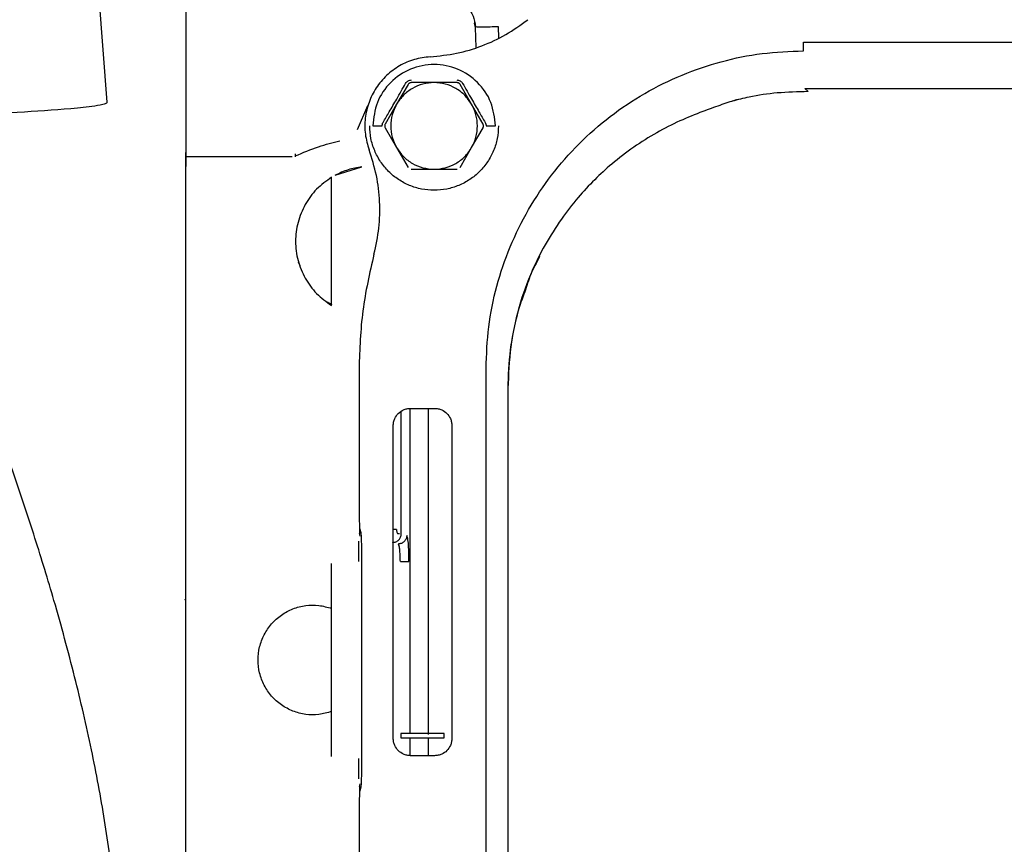
# Paper-space layout 'Sheet2' of a CAD drawing. Units: inches. Extents: x -7.1 to 16.7, y 0.3 to 10.7.
# Drawn here: x 3.6 to 3.8, y 1.6 to 1.8 of the extents above; entities that cross this region are included whole.
import ezdxf

# ---------------------------------------------------------------- set-up
doc = ezdxf.new("R2010")
doc.units = ezdxf.units.IN
doc.header["$MEASUREMENT"] = 0

psp = doc.layouts.new('Sheet2')

# ---------------------------------------------------------------- linework, layer by layer
at = {"color": 7, "linetype": 'Continuous', "lineweight": 25}
for p, q in [((3.63924, 1.81151), (3.64311, 1.76025)), ((3.65999, 1.81198), (3.65999, 1.75973)), ((3.65999, 1.80823), (3.65999, 1.75965)), ((3.72172, 1.77621), (3.72148, 1.77714)), ((3.72187, 1.77195), (3.72172, 1.77621)), ((3.72672, 1.77401), (3.72664, 1.77635)), ((3.79164, 1.77306), (4.79311, 1.77306)), ((3.70736, 1.76408), (3.70491, 1.75984)), ((3.7129, 1.76445), (3.708, 1.76445)), ((3.7178, 1.76445), (3.7129, 1.76445)), ((3.72089, 1.75984), (3.71844, 1.76408)), ((3.79192, 1.76322), (4.79283, 1.76322)), ((3.7926, 1.76254), (3.79192, 1.76322)), ((3.69654, 1.75448), (3.6988, 1.7596)), ((3.70491, 1.75984), (3.70246, 1.75559)), ((3.72334, 1.75559), (3.72089, 1.75984)), ((3.69982, 1.75522), (3.70181, 1.75522)), ((3.70246, 1.75485), (3.70491, 1.75061)), ((3.72089, 1.75061), (3.72334, 1.75485)), ((3.72399, 1.75522), (3.72598, 1.75522)), ((3.70491, 1.75061), (3.70736, 1.74636)), ((3.71844, 1.74636), (3.72089, 1.75061)), ((3.65999, 1.74868), (3.65999, 1.74956)), ((3.65999, 1.37992), (3.65999, 1.74868)), ((3.65999, 1.74868), (3.68263, 1.74868)), ((3.68337, 1.74866), (3.68337, 1.74928)), ((3.65999, 1.38244), (3.65999, 1.74661)), ((3.6918, 1.74471), (3.6975, 1.7465)), ((3.69104, 1.71696), (3.69104, 1.74427)), ((3.708, 1.74599), (3.7129, 1.74599)), ((3.7129, 1.74599), (3.7178, 1.74599)), ((3.66002, 1.72805), (3.65981, 1.72806)), ((3.68435, 1.72543), (3.68399, 1.72621)), ((3.68435, 1.72543), (3.68399, 1.72621)), ((3.69119, 1.71709), (3.6902, 1.71765)), ((3.69119, 1.71709), (3.6902, 1.71765)), ((3.6969, 1.70355), (3.6969, 1.67542)), ((3.72397, 1.41812), (3.72397, 1.70355)), ((3.72858, 1.69927), (3.72858, 1.42239)), ((3.7059, 1.66831), (3.7059, 1.69439)), ((3.70773, 1.69503), (3.70773, 1.62573)), ((3.70787, 1.69503), (3.713, 1.69503)), ((3.71167, 1.62553), (3.71167, 1.69503)), ((3.70419, 1.62471), (3.70419, 1.69135)), ((3.71669, 1.69135), (3.71669, 1.62471)), ((3.69705, 1.6693), (3.69727, 1.66856)), ((3.69695, 1.66837), (3.69706, 1.66782)), ((3.70515, 1.66837), (3.70555, 1.66834)), ((3.69742, 1.66243), (3.69742, 1.62041)), ((3.65999, 1.66125), (3.65995, 1.66126)), ((3.69104, 1.62088), (3.69104, 1.66195)), ((3.65977, 1.65433), (3.65999, 1.65435)), ((3.70582, 1.62573), (3.70582, 1.62481)), ((3.71505, 1.62573), (3.70582, 1.62573)), ((3.70582, 1.62481), (3.71505, 1.62481)), ((3.70773, 1.62481), (3.70773, 1.62104)), ((3.71167, 1.62102), (3.71167, 1.62481)), ((3.71505, 1.62481), (3.71505, 1.62573)), ((3.713, 1.62102), (3.70787, 1.62102)), ((3.69706, 1.61501), (3.69695, 1.61447)), ((3.69727, 1.61428), (3.69705, 1.61354)), ((3.6969, 1.60741), (3.6969, 1.60025))]:
    psp.add_line(p, q, dxfattribs=at)
for points in [[(3.71557, 1.78229), (3.71636, 1.7822), (3.71793, 1.78202), (3.71994, 1.78066), (3.72137, 1.77871), (3.7216, 1.77714), (3.72172, 1.77635)], [(3.79164, 1.77122), (3.79164, 1.77125), (3.79164, 1.77132), (3.79164, 1.77175), (3.79164, 1.77235), (3.79164, 1.77282), (3.79164, 1.77306)], [(3.71207, 1.76996), (3.71093, 1.76982), (3.70864, 1.76954), (3.70545, 1.76812), (3.70267, 1.76606), (3.70044, 1.7634), (3.69889, 1.76029), (3.6981, 1.75692), (3.69807, 1.75343), (3.69872, 1.75122), (3.69904, 1.75012)], [(3.72397, 1.70355), (3.72408, 1.7065), (3.7243, 1.71241), (3.7261, 1.72111), (3.72894, 1.72952), (3.73287, 1.73748), (3.7378, 1.74486), (3.74365, 1.75153), (3.75033, 1.75739), (3.75771, 1.76232), (3.76567, 1.76625), (3.77407, 1.76908), (3.78278, 1.77088), (3.78869, 1.77111), (3.79164, 1.77122)], [(3.72598, 1.75522), (3.72578, 1.75693), (3.72539, 1.76036), (3.72236, 1.76471), (3.71804, 1.76762), (3.7129, 1.76864), (3.70776, 1.76762), (3.70343, 1.76471), (3.70041, 1.76036), (3.70001, 1.75693), (3.69982, 1.75522)], [(3.7129, 1.76445), (3.71209, 1.76439), (3.71048, 1.76427), (3.70824, 1.76329), (3.70627, 1.76184), (3.70536, 1.7605), (3.70491, 1.75984)], [(3.72089, 1.75984), (3.72043, 1.7605), (3.71952, 1.76184), (3.71756, 1.76329), (3.71531, 1.76427), (3.7137, 1.76439), (3.7129, 1.76445)], [(3.65999, 1.75973), (3.65999, 1.75901), (3.65999, 1.75757), (3.65999, 1.75435), (3.65999, 1.75063), (3.65999, 1.74795), (3.65999, 1.74661)], [(3.65999, 1.75965), (3.65999, 1.75908), (3.65999, 1.75795), (3.65999, 1.75552), (3.65999, 1.75271), (3.65999, 1.75061), (3.65999, 1.74956)], [(3.70491, 1.75984), (3.70456, 1.75911), (3.70386, 1.75765), (3.70358, 1.75522), (3.70386, 1.75279), (3.70456, 1.75134), (3.70491, 1.75061)], [(3.72089, 1.75061), (3.72124, 1.75134), (3.72194, 1.75279), (3.72222, 1.75522), (3.72194, 1.75765), (3.72124, 1.75911), (3.72089, 1.75984)], [(3.72662, 1.75522), (3.72656, 1.75432), (3.72646, 1.75253), (3.72565, 1.74994), (3.72438, 1.74755), (3.72266, 1.74546), (3.72057, 1.74374), (3.71818, 1.74247), (3.71559, 1.74168), (3.7129, 1.74142), (3.7102, 1.74168), (3.70761, 1.74247), (3.70523, 1.74374), (3.70314, 1.74546), (3.70142, 1.74755), (3.70015, 1.74994), (3.69933, 1.75253), (3.69923, 1.75432), (3.69918, 1.75522)], [(3.70491, 1.75061), (3.70536, 1.74994), (3.70627, 1.74861), (3.70824, 1.74715), (3.71048, 1.74618), (3.71209, 1.74606), (3.7129, 1.74599)], [(3.7129, 1.74599), (3.7137, 1.74606), (3.71531, 1.74618), (3.71756, 1.74715), (3.71952, 1.74861), (3.72043, 1.74994), (3.72089, 1.75061)], [(3.6975, 1.7465), (3.6965, 1.74634), (3.69452, 1.74601), (3.69271, 1.74514), (3.6918, 1.74471)], [(3.69104, 1.74427), (3.68993, 1.74348), (3.68771, 1.74189), (3.68527, 1.73852), (3.68372, 1.73471), (3.6832, 1.73062), (3.68372, 1.72652), (3.68527, 1.72271), (3.68771, 1.71935), (3.68993, 1.71775), (3.69104, 1.71696)], [(3.70008, 1.72788), (3.69916, 1.72388), (3.69731, 1.71587), (3.69704, 1.70766), (3.6969, 1.70355)], [(3.70486, 1.66924), (3.70483, 1.66924), (3.70478, 1.66924), (3.70464, 1.66924), (3.70447, 1.66924), (3.70434, 1.66924), (3.70428, 1.66924)], [(3.70406, 1.66647), (3.7043, 1.6665), (3.70478, 1.66655), (3.70539, 1.66698), (3.70582, 1.66759), (3.70587, 1.66807), (3.7059, 1.66831)], [(3.70707, 1.66796), (3.70704, 1.66772), (3.70698, 1.66724), (3.70656, 1.66663), (3.70595, 1.6662), (3.70547, 1.66615), (3.70523, 1.66612)], [(3.7057, 1.66243), (3.70593, 1.66243), (3.70639, 1.66243), (3.70697, 1.66243), (3.70741, 1.66243), (3.70749, 1.66243), (3.70754, 1.66243)], [(3.69104, 1.63043), (3.69014, 1.63017), (3.68834, 1.62966), (3.6855, 1.62973), (3.68277, 1.63042), (3.68029, 1.63176), (3.67818, 1.63364), (3.67659, 1.63597), (3.6756, 1.63862), (3.67526, 1.64142), (3.6756, 1.64422), (3.67659, 1.64686), (3.67818, 1.64919), (3.68029, 1.65108), (3.68277, 1.65241), (3.6855, 1.65311), (3.68834, 1.65318), (3.69014, 1.65266), (3.69104, 1.65241)]]:
    psp.add_open_spline(points, degree=3, dxfattribs=at)
for points, knots in [([(3.71207, 1.76996), (3.71396, 1.77015), (3.71771, 1.77053), (3.72313, 1.77219), (3.72828, 1.77454), (3.73134, 1.77675), (3.73288, 1.77786)], [0, 0, 0, 0, 0.251512, 0.5, 0.748488, 1, 1, 1, 1]), ([(3.72159, 1.77716), (3.72159, 1.77724), (3.72158, 1.77739), (3.72158, 1.77742), (3.72158, 1.77743)], [0, 0, 0, 0, 0.499887, 1, 1, 1, 1]), ([(3.72664, 1.77635), (3.72602, 1.77633), (3.72507, 1.7763), (3.72392, 1.77628), (3.72313, 1.77628), (3.7225, 1.77628), (3.72189, 1.7763), (3.72178, 1.77633), (3.72172, 1.77635)], [0, 0, 0, 0, 0.239474, 0.368371, 0.5, 0.631629, 0.760526, 1, 1, 1, 1]), ([(3.70201, 1.75595), (3.70245, 1.7567), (3.70342, 1.75836), (3.70504, 1.76115), (3.70619, 1.76317), (3.70682, 1.76429)], [0, 0, 0, 0, 0.272085, 0.599657, 1, 1, 1, 1]), ([(3.70682, 1.76429), (3.70689, 1.7644), (3.70704, 1.76461), (3.70735, 1.76484), (3.7077, 1.76499), (3.70795, 1.76501), (3.70808, 1.76502)], [0, 0, 0, 0, 0.249936, 0.500333, 0.750323, 1, 1, 1, 1]), ([(3.708, 1.76445), (3.70793, 1.76444), (3.7078, 1.76444), (3.70762, 1.76436), (3.70747, 1.76424), (3.70739, 1.76413), (3.70736, 1.76408)], [0, 0, 0, 0, 0.250025, 0.499999, 0.749949, 1, 1, 1, 1]), ([(3.71771, 1.76502), (3.71784, 1.76501), (3.71809, 1.76499), (3.71845, 1.76484), (3.71876, 1.76461), (3.7189, 1.7644), (3.71897, 1.76429)], [0, 0, 0, 0, 0.249936, 0.500333, 0.750323, 1, 1, 1, 1]), ([(3.71844, 1.76408), (3.7184, 1.76413), (3.71833, 1.76424), (3.71817, 1.76436), (3.71799, 1.76444), (3.71786, 1.76444), (3.7178, 1.76445)], [0, 0, 0, 0, 0.250025, 0.499999, 0.749949, 1, 1, 1, 1]), ([(3.71897, 1.76429), (3.7196, 1.76318), (3.72075, 1.76116), (3.72237, 1.75837), (3.72334, 1.7567), (3.72379, 1.75595)], [0, 0, 0, 0, 0.396983, 0.725931, 1, 1, 1, 1]), ([(3.7926, 1.76254), (3.79042, 1.76248), (3.7862, 1.76237), (3.78078, 1.76162), (3.77762, 1.76078), (3.77642, 1.76047)], [0, 0, 0, 0, 0.400106, 0.772806, 1, 1, 1, 1]), ([(3.64311, 1.76025), (3.64311, 1.76023), (3.64311, 1.76017), (3.64301, 1.76007), (3.64259, 1.75986), (3.64057, 1.75939), (3.63479, 1.75878), (3.62101, 1.75783), (3.60881, 1.75733), (3.60041, 1.75698)], [0, 0, 0, 0, 0.003592, 0.007434, 0.016718, 0.044872, 0.159643, 0.421712, 1, 1, 1, 1]), ([(3.77759, 1.76081), (3.77742, 1.76077), (3.7763, 1.76049), (3.77375, 1.7596), (3.76971, 1.75814), (3.76517, 1.75631), (3.76025, 1.75381), (3.75537, 1.75074), (3.75097, 1.74737), (3.74701, 1.74375), (3.7434, 1.73985), (3.73982, 1.73526), (3.73641, 1.72979), (3.73376, 1.72459), (3.73261, 1.72109), (3.7322, 1.71984)], [0, 0, 0, 0, 0.010139, 0.067458, 0.127207, 0.210027, 0.297151, 0.387273, 0.480427, 0.55716, 0.638304, 0.728876, 0.829059, 0.938859, 1, 1, 1, 1]), ([(3.70181, 1.75522), (3.70182, 1.75535), (3.70184, 1.75561), (3.70195, 1.75583), (3.70201, 1.75595)], [0, 0, 0, 0, 0.4991324, 1, 1, 1, 1]), ([(3.70246, 1.75559), (3.70243, 1.75553), (3.70237, 1.75542), (3.70235, 1.75522), (3.70237, 1.75503), (3.70243, 1.75491), (3.70246, 1.75485)], [0, 0, 0, 0, 0.250025, 0.499999, 0.749949, 1, 1, 1, 1]), ([(3.72334, 1.75485), (3.72337, 1.75491), (3.72342, 1.75503), (3.72345, 1.75522), (3.72342, 1.75542), (3.72337, 1.75553), (3.72334, 1.75559)], [0, 0, 0, 0, 0.250025, 0.499999, 0.749949, 1, 1, 1, 1]), ([(3.72379, 1.75595), (3.72385, 1.75583), (3.72396, 1.75561), (3.72398, 1.75535), (3.72399, 1.75522)], [0, 0, 0, 0, 0.501015, 1, 1, 1, 1]), ([(3.6833, 1.74883), (3.68494, 1.74953), (3.68802, 1.75085), (3.69126, 1.75169), (3.69277, 1.75208)], [0, 0, 0, 0, 0.53274, 1, 1, 1, 1]), ([(3.70008, 1.72788), (3.70049, 1.72974), (3.7013, 1.73342), (3.7014, 1.73909), (3.70077, 1.74471), (3.69962, 1.74831), (3.69904, 1.75012)], [0, 0, 0, 0, 0.251513, 0.5, 0.74849, 1, 1, 1, 1]), ([(3.60192, 1.38508), (3.60453, 1.39138), (3.60955, 1.40354), (3.61641, 1.42132), (3.62243, 1.43794), (3.62768, 1.45365), (3.63225, 1.46866), (3.63679, 1.48539), (3.64095, 1.5038), (3.64426, 1.52394), (3.6462, 1.54367), (3.64668, 1.56159), (3.64611, 1.57781), (3.64481, 1.59249), (3.64275, 1.60734), (3.63991, 1.6225), (3.6363, 1.63813), (3.63221, 1.65315), (3.62782, 1.66753), (3.62326, 1.68127), (3.61814, 1.69566), (3.61236, 1.71091), (3.6059, 1.72711), (3.60123, 1.7382), (3.59883, 1.74391)], [0, 0, 0, 0, 0.054823, 0.105767, 0.153312, 0.197011, 0.238994, 0.279495, 0.336367, 0.390725, 0.443566, 0.49573, 0.534704, 0.574082, 0.614157, 0.655268, 0.698041, 0.743211, 0.780412, 0.818959, 0.859688, 0.903225, 0.950125, 1, 1, 1, 1]), ([(3.73537, 1.7274), (3.7347, 1.7261), (3.73275, 1.72235), (3.73063, 1.71567), (3.7289, 1.70756), (3.72869, 1.70203), (3.72858, 1.69927)], [0, 0, 0, 0, 0.150064, 0.433557, 0.716906, 1, 1, 1, 1]), ([(3.7322, 1.71984), (3.73177, 1.71867), (3.73039, 1.71489), (3.72901, 1.70798), (3.72876, 1.70224), (3.72863, 1.69927)], [0, 0, 0, 0, 0.179101, 0.575329, 1, 1, 1, 1]), ([(3.70419, 1.69135), (3.7042, 1.69161), (3.70424, 1.69213), (3.70455, 1.69305), (3.70521, 1.69401), (3.70617, 1.69467), (3.70709, 1.69499), (3.70761, 1.69502), (3.70787, 1.69503)], [0, 0, 0, 0, 0.135063, 0.27042, 0.499999, 0.729578, 0.86488, 1, 1, 1, 1]), ([(3.713, 1.69503), (3.71326, 1.69502), (3.71378, 1.69499), (3.7147, 1.69467), (3.71567, 1.69401), (3.71632, 1.69305), (3.71664, 1.69213), (3.71667, 1.69161), (3.71669, 1.69135)], [0, 0, 0, 0, 0.135063, 0.27042, 0.499999, 0.729578, 0.86488, 1, 1, 1, 1]), ([(3.6969, 1.67542), (3.69691, 1.67461), (3.69691, 1.67308), (3.69694, 1.67119), (3.69699, 1.66977), (3.69703, 1.66946), (3.69705, 1.6693)], [0, 0, 0, 0, 0.267519, 0.499979, 0.732454, 1, 1, 1, 1]), ([(3.69698, 1.66958), (3.69698, 1.66951), (3.69698, 1.66936), (3.69698, 1.66908), (3.69697, 1.66875), (3.69697, 1.66852), (3.69696, 1.66839), (3.69695, 1.66838), (3.69695, 1.66837)], [0, 0, 0, 0, 0.115403, 0.240703, 0.498359, 0.757404, 0.883577, 1, 1, 1, 1]), ([(3.70486, 1.66924), (3.70486, 1.66919), (3.70486, 1.66908), (3.70489, 1.66888), (3.70495, 1.66864), (3.70503, 1.66847), (3.7051, 1.66839), (3.70514, 1.66838), (3.70515, 1.66837)], [0, 0, 0, 0, 0.115448, 0.240773, 0.49832, 0.757288, 0.883449, 1, 1, 1, 1]), ([(3.69676, 1.66675), (3.69675, 1.66646), (3.69675, 1.6661), (3.69675, 1.66566), (3.69675, 1.66557)], [0, 0, 0, 0, 0.817172, 1, 1, 1, 1]), ([(3.69727, 1.66856), (3.69729, 1.66839), (3.69733, 1.66808), (3.69738, 1.66666), (3.69741, 1.66477), (3.69742, 1.66324), (3.69742, 1.66243)], [0, 0, 0, 0, 0.267546, 0.5000214, 0.7324814, 1, 1, 1, 1]), ([(3.70754, 1.66243), (3.70753, 1.66314), (3.70752, 1.66456), (3.70741, 1.66638), (3.70725, 1.66767), (3.70713, 1.66786), (3.70707, 1.66796)], [0, 0, 0, 0, 0.248684, 0.498534, 0.749156, 1, 1, 1, 1]), ([(3.69675, 1.66557), (3.69675, 1.6653), (3.69675, 1.66469), (3.69675, 1.66361), (3.69676, 1.66282), (3.69677, 1.66243)], [0, 0, 0, 0, 0.283492, 0.644629, 1, 1, 1, 1]), ([(3.7057, 1.66243), (3.70569, 1.66289), (3.70568, 1.66384), (3.70557, 1.66505), (3.70542, 1.66592), (3.70529, 1.66605), (3.70523, 1.66612)], [0, 0, 0, 0, 0.242135, 0.497759, 0.748571, 1, 1, 1, 1]), ([(3.70787, 1.62102), (3.70761, 1.62104), (3.70709, 1.62107), (3.70617, 1.62138), (3.70521, 1.62204), (3.70455, 1.62301), (3.70424, 1.62392), (3.7042, 1.62445), (3.70419, 1.62471)], [0, 0, 0, 0, 0.135063, 0.27042, 0.499999, 0.729578, 0.86488, 1, 1, 1, 1]), ([(3.71669, 1.62471), (3.71667, 1.62445), (3.71664, 1.62393), (3.71632, 1.62301), (3.71567, 1.62204), (3.7147, 1.62138), (3.71378, 1.62107), (3.71326, 1.62104), (3.713, 1.62102)], [0, 0, 0, 0, 0.135063, 0.27042, 0.499999, 0.729578, 0.86488, 1, 1, 1, 1]), ([(3.69677, 1.62041), (3.69676, 1.62002), (3.69675, 1.61923), (3.69675, 1.61815), (3.69675, 1.61753), (3.69675, 1.61726)], [0, 0, 0, 0, 0.355371, 0.716508, 1, 1, 1, 1]), ([(3.69742, 1.62041), (3.69742, 1.61959), (3.69741, 1.61807), (3.69738, 1.61618), (3.69733, 1.61475), (3.69729, 1.61444), (3.69727, 1.61428)], [0, 0, 0, 0, 0.267519, 0.499979, 0.732454, 1, 1, 1, 1]), ([(3.69675, 1.61726), (3.69675, 1.61718), (3.69675, 1.61673), (3.69675, 1.61638), (3.69676, 1.61609)], [0, 0, 0, 0, 0.182828, 1, 1, 1, 1]), ([(3.69695, 1.61447), (3.69695, 1.61446), (3.69696, 1.61444), (3.69697, 1.61432), (3.69697, 1.61408), (3.69698, 1.61376), (3.69698, 1.61347), (3.69698, 1.61332), (3.69698, 1.61325)], [0, 0, 0, 0, 0.116548, 0.24306, 0.502246, 0.759518, 0.884488, 1, 1, 1, 1]), ([(3.69705, 1.61354), (3.69703, 1.61339), (3.69699, 1.61309), (3.69694, 1.61165), (3.69691, 1.60969), (3.69691, 1.60817), (3.6969, 1.60741)], [0, 0, 0, 0, 0.250084, 0.500116, 0.750081, 1, 1, 1, 1])]:
    psp.add_open_spline(points, degree=3, knots=knots, dxfattribs=at)

doc.saveas('drawing.dxf')
